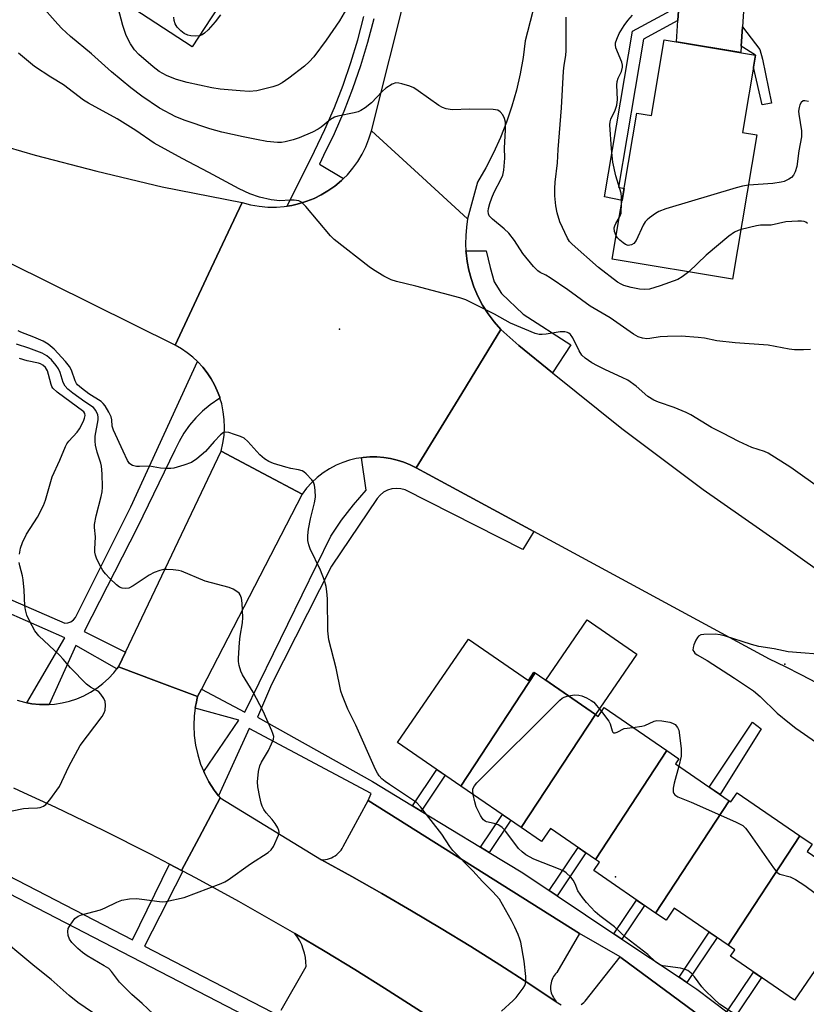
# Model space of a CAD drawing. Units: inches. Extents: x 1261766 to 1267766, y 541452 to 545452.
# Drawn here: x 1262189 to 1262410, y 542163 to 542439 of the extents above; entities that cross this region are included whole.
import ezdxf

# ---------------------------------------------------------------- set-up
doc = ezdxf.new("R2010")
doc.units = ezdxf.units.IN
doc.header["$MEASUREMENT"] = 0
for name, color, linetype in [('BLDG-Footprint', 5, 'Continuous'), ('CULTRL-Pad', 6, 'Continuous'), ('ELEV-Spot Elevation', 7, 'Continuous'), ('TRANS-Non Street Sidewalk', 7, 'Continuous'), ('TRANS-Parking Lot', 4, 'Continuous'), ('TRANS-Road', 130, 'Continuous'), ('TRANS-Street Sidewalk', 7, 'Continuous'), ('Undefined', 1, 'Continuous')]:
    doc.layers.add(name, color=color, linetype=linetype)

msp = doc.modelspace()

# ---------------------------------------------------------------- linework, layer by layer
at = {"layer": 'BLDG-Footprint'}
for points, elevation in [([(1262265.19, 542480.79), (1262257.72, 542469.37), (1262260.72, 542467.41), (1262237.23, 542431.54), (1262206.64, 542451.57), (1262220.56, 542472.84), (1262224.07, 542470.54), (1262241.11, 542496.56)], 485.55), ([(1262395.38, 542429.21), (1262391.73, 542407.44), (1262395.78, 542406.76), (1262388.98, 542366.25), (1262355.15, 542371.92), (1262362.03, 542412.92), (1262366.17, 542412.22), (1262369.75, 542433.51)], 486.47), ([(1262333.5, 542255.71), (1262312.7, 542223.95), (1262294.85, 542236.22), (1262314.78, 542265.21), (1262331.61, 542253.64), (1262333.18, 542255.93)], 479.6), ([(1262350.45, 542244.06), (1262329.64, 542212.3), (1262312.7, 542223.95), (1262333.5, 542255.71)], 480.24), ([(1262370.5, 542233.91), (1262350.49, 542203.35), (1262337.87, 542212.03), (1262335.35, 542208.37), (1262329.64, 542212.3), (1262350.45, 542244.06), (1262351.22, 542243.53), (1262352.92, 542246)], 480.52), ([(1262387.97, 542219.84), (1262367.32, 542188.31), (1262350.01, 542200.22), (1262351.63, 542202.57), (1262350.49, 542203.35), (1262370.5, 542233.91), (1262373.86, 542231.6), (1262372.9, 542230.21)], 480.38), ([(1262407.87, 542209.99), (1262387.74, 542179.25), (1262372.6, 542189.66), (1262370.28, 542186.28), (1262367.32, 542188.31), (1262387.97, 542219.84), (1262388.49, 542219.49), (1262390.27, 542222.09)], 480.69), ([(1262387.74, 542179.25), (1262407.87, 542209.99), (1262411.3, 542207.63), (1262409.9, 542205.6), (1262426.94, 542193.88), (1262406.3, 542163.87), (1262388.33, 542176.23), (1262389.55, 542178)], 480.3)]:
    msp.add_lwpolyline(points, close=True, dxfattribs=dict(at, elevation=elevation))
at = {"layer": 'CULTRL-Pad'}
msp.add_lwpolyline([(1262362.12, 542261.03), (1262350.45, 542244.06), (1262336.5, 542253.65), (1262348.17, 542270.63)], close=True, dxfattribs=at)
at = {"layer": 'ELEV-Spot Elevation'}
for p in [(1262278.63, 542352.22, 480.18), (1262403.63, 542258.18, 477.91), (1262356.06, 542198.46, 481.54)]:
    msp.add_point(p, dxfattribs=at)
at = {"layer": 'TRANS-Non Street Sidewalk'}
for points in [[(1262373.58, 542438.87), (1262363.99, 542433.7), (1262356.88, 542392.11), (1262358.48, 542391.78), (1262357.92, 542388.4), (1262352.95, 542389.41), (1262360.9, 542435.92), (1262373.84, 542442.9)], [(1262391.41, 542431.7), (1262391.76, 542437.16), (1262396.6, 542430.72), (1262397.38, 542428.09), (1262399.91, 542415.65), (1262397.28, 542415.26), (1262394.81, 542425.77), (1262395.38, 542429.21)], [(1262397.02, 542240.03), (1262385.46, 542221.58), (1262382.42, 542223.66), (1262394.59, 542241.86)], [(1262301.54, 542216.92), (1262299.12, 542218.39), (1262305.96, 542228.59), (1262308.28, 542226.99)], [(1262320.62, 542205.3), (1262318.21, 542206.77), (1262324.35, 542215.94), (1262326.68, 542214.34)], [(1262339.69, 542193.12), (1262337.48, 542194.6), (1262345.6, 542206.72), (1262347.79, 542205.21)], [(1262357.85, 542181), (1262355.65, 542182.47), (1262362.01, 542191.97), (1262364.2, 542190.46)], [(1262376.13, 542168.8), (1262373.92, 542170.27), (1262382.4, 542182.92), (1262384.59, 542181.42)], [(1262389.48, 542158.92), (1262387.36, 542160.53), (1262394.87, 542171.73), (1262397.06, 542170.23)]]:
    msp.add_lwpolyline(points, close=True, dxfattribs=at)
at = {"layer": 'TRANS-Parking Lot'}
msp.add_lwpolyline([(1262345.99, 542182.52), (1262339.6, 542171.62), (1262339.27, 542171.28), (1262338.97, 542170.91), (1262338.7, 542170.52), (1262338.47, 542170.11), (1262338.26, 542169.67), (1262338.1, 542169.22), (1262337.98, 542168.76), (1262337.89, 542168.29), (1262337.85, 542167.82), (1262337.84, 542167.34), (1262337.87, 542166.86), (1262337.95, 542166.39), (1262338.06, 542165.93), (1262338.22, 542165.48), (1262338.4, 542165.04), (1262338.63, 542164.62), (1262338.89, 542164.22), (1262339.18, 542163.84), (1262339.46, 542163.42), (1262331.78, 542168.52), (1262323.64, 542173.79), (1262315.44, 542178.94), (1262307.18, 542184), (1262298.85, 542188.96), (1262290.47, 542193.82), (1262282.02, 542198.58), (1262273.53, 542203.23), (1262274.1, 542203.26), (1262274.68, 542203.34), (1262275.24, 542203.47), (1262275.8, 542203.64), (1262276.33, 542203.85), (1262276.85, 542204.11), (1262277.35, 542204.41), (1262277.82, 542204.75), (1262278.25, 542205.13), (1262278.66, 542205.55), (1262279.03, 542205.99), (1262279.36, 542206.46), (1262279.65, 542206.96), (1262286.61, 542219.89)], close=True, dxfattribs=at)
for points in [[(1262262.21, 542161.01), (1262269.19, 542173.33), (1262269.15, 542174.57), (1262269.01, 542175.8), (1262268.76, 542177.02), (1262268.42, 542178.21), (1262267.97, 542179.37), (1262267.42, 542180.48), (1262266.78, 542181.54), (1262266.06, 542182.55), (1262274.52, 542177.53), (1262282.91, 542172.42), (1262291.25, 542167.21), (1262303.64, 542159.22)], [(1262346.44, 542162.65), (1262346.84, 542162.92), (1262347.22, 542163.22), (1262347.58, 542163.56), (1262357.37, 542176.01), (1262357.6, 542175.84), (1262398.79, 542145.37)]]:
    msp.add_lwpolyline(points, dxfattribs=at)
at = {"layer": 'TRANS-Road'}
for points in [[(1262393.34, 542461.88), (1262391.76, 542437.16), (1262391.41, 542431.7), (1262391.3, 542429.89), (1262373.2, 542432.93), (1262373.58, 542438.87), (1262373.84, 542442.9), (1262375.08, 542462.41), (1262377.22, 542462.29), (1262382.11, 542462.05), (1262387, 542461.91), (1262391.9, 542461.86)], [(1262334.86, 542449.23), (1262330.76, 542433.2), (1262330.16, 542428.55), (1262329.33, 542423.93), (1262328.28, 542419.35), (1262327, 542414.84), (1262325.49, 542410.4), (1262323.78, 542406.03), (1262321.85, 542401.75), (1262319.7, 542397.58), (1262317.36, 542393.51), (1262314.56, 542383.26), (1262300.79, 542395.84), (1262287.55, 542407.93), (1262297.81, 542448.64), (1262300.24, 542458.28), (1262317.38, 542453.8)], [(1262314.56, 542383.26), (1262314.21, 542380.89), (1262314.03, 542378.5), (1262314, 542376.11), (1262314.1, 542374.27), (1262314.13, 542373.72), (1262314.43, 542371.26), (1262314.9, 542368.83), (1262315.54, 542366.44), (1262316.34, 542364.1), (1262317.46, 542361.48), (1262318.78, 542358.96), (1262320.3, 542356.55), (1262322.01, 542354.27), (1262323.88, 542352.13), (1262311.88, 542332.5), (1262300.15, 542313.3), (1262298.43, 542314.17), (1262296.64, 542314.91), (1262294.8, 542315.5), (1262292.92, 542315.94), (1262291.01, 542316.24), (1262289.08, 542316.39), (1262287.15, 542316.38), (1262285.22, 542316.22), (1262284.8, 542316.15), (1262283.28, 542315.9), (1262281.36, 542315.43), (1262279.49, 542314.8), (1262277.67, 542314.03), (1262275.8, 542313.04), (1262274.02, 542311.89), (1262272.34, 542310.59), (1262270.79, 542309.15), (1262269.36, 542307.58), (1262268.07, 542305.9), (1262257.15, 542311.73), (1262245.36, 542318.01), (1262245.86, 542320.19), (1262246.18, 542322.4), (1262246.3, 542324.63), (1262246.23, 542326.86), (1262245.96, 542329.08), (1262245.51, 542331.26), (1262245.02, 542332.91), (1262244.96, 542333.11), (1262244.28, 542334.91), (1262243.46, 542336.66), (1262242.52, 542338.34), (1262241.42, 542340), (1262240.19, 542341.56), (1262238.85, 542343.03), (1262238.68, 542343.18), (1262237.39, 542344.38), (1262235.84, 542345.62), (1262234.2, 542346.74), (1262232.47, 542347.73), (1262241.84, 542367.75), (1262251.23, 542387.81), (1262253.59, 542387.17), (1262255.99, 542386.74), (1262258.43, 542386.52), (1262260.87, 542386.5), (1262263.06, 542386.67), (1262263.87, 542386.79), (1262265.23, 542387), (1262266.36, 542387.26), (1262267.37, 542387.49), (1262267.4, 542387.5), (1262269.46, 542388.15), (1262271.5, 542388.97), (1262273.47, 542389.94), (1262275.36, 542391.06), (1262277.29, 542392.43), (1262279.11, 542393.94), (1262279.75, 542394.58), (1262280.79, 542395.61), (1262282.33, 542397.41), (1262283.71, 542399.32), (1262284.94, 542401.35), (1262285.99, 542403.47), (1262286.86, 542405.67), (1262287.55, 542407.93), (1262300.79, 542395.84)], [(1262268.07, 542305.9), (1262239.83, 542251.19), (1262238.73, 542249.07), (1262227.2, 542253.41), (1262216.54, 542257.43), (1262217.55, 542259.55), (1262218.52, 542261.59), (1262245.36, 542318.01), (1262257.15, 542311.73)]]:
    msp.add_lwpolyline(points, close=True, dxfattribs=at)
for points in [[(1262070.78, 542440.88), (1262095.43, 542432.78), (1262140.61, 542417.83), (1262173.89, 542406.69), (1262193.13, 542401.09), (1262210.43, 542396.57), (1262228.82, 542392.19), (1262251.23, 542387.81), (1262241.84, 542367.75), (1262232.47, 542347.73), (1262185.81, 542370.9), (1262145.12, 542388.81), (1262086.57, 542412.84), (1262025.31, 542432.44), (1261956.92, 542453.52)], [(1262417, 542250.64), (1262408.23, 542255.21), (1262403.8, 542257.43), (1262399.36, 542259.61), (1262333.17, 542295.43), (1262303.54, 542311.47), (1262300.15, 542313.3), (1262311.88, 542332.5), (1262323.88, 542352.13), (1262328.93, 542347.62), (1262338.39, 542340), (1262357.85, 542324.33), (1262380.66, 542307.24), (1262402.43, 542292.06), (1262418.36, 542280.76)], [(1262188.04, 542248.04), (1262190.1, 542247.48), (1262190.77, 542247.35), (1262192.2, 542247.09), (1262194.33, 542246.88), (1262194.67, 542246.87), (1262196.46, 542246.84), (1262197.06, 542246.89), (1262198.6, 542246.99), (1262200.71, 542247.31), (1262202.79, 542247.81), (1262204.82, 542248.48), (1262206.78, 542249.32), (1262208.67, 542250.31), (1262210.47, 542251.46), (1262212.17, 542252.76), (1262213.76, 542254.19), (1262215.21, 542255.75), (1262216.11, 542256.88), (1262216.54, 542257.43), (1262227.2, 542253.41), (1262238.73, 542249.07), (1262238.31, 542247.13), (1262238.15, 542246.39), (1262238.08, 542245.85), (1262237.8, 542243.66), (1262237.69, 542240.92), (1262237.82, 542238.17), (1262238.18, 542235.45), (1262238.78, 542232.77), (1262239.6, 542230.15), (1262240.48, 542228.02), (1262240.65, 542227.61), (1262241.91, 542225.17), (1262243.38, 542222.84), (1262243.68, 542222.45), (1262244.64, 542221.18), (1262245.04, 542220.66), (1262239.16, 542209.5), (1262234.27, 542200.23), (1262230.9, 542202), (1262225.52, 542204.83), (1262212.29, 542211.49), (1262198.94, 542217.92), (1262189.98, 542222.08), (1262187.14, 542223.35)], [(1262303.64, 542159.22), (1262291.25, 542167.21), (1262282.91, 542172.42), (1262274.52, 542177.53), (1262266.06, 542182.55), (1262258.2, 542187.1), (1262250.29, 542191.56), (1262238.34, 542198.09), (1262234.57, 542200.08), (1262234.27, 542200.23), (1262239.16, 542209.5), (1262245.04, 542220.66), (1262273.53, 542203.23), (1262282.02, 542198.58), (1262290.47, 542193.82), (1262298.85, 542188.96), (1262307.18, 542184), (1262315.44, 542178.94), (1262323.64, 542173.79), (1262331.78, 542168.52), (1262339.46, 542163.42), (1262340.86, 542162.5)]]:
    msp.add_lwpolyline(points, dxfattribs=at)
at = {"layer": 'TRANS-Street Sidewalk'}
for points in [[(1262288.2, 542439.35), (1262286.48, 542432.74), (1262284.5, 542426.2), (1262282.28, 542419.75), (1262279.8, 542413.38), (1262277.08, 542407.12), (1262274.14, 542400.99), (1262272.93, 542398.58), (1262279.75, 542394.58), (1262279.11, 542393.94), (1262277.29, 542392.43), (1262275.36, 542391.06), (1262273.47, 542389.94), (1262271.5, 542388.97), (1262269.46, 542388.15), (1262267.4, 542387.5), (1262267.37, 542387.49), (1262266.36, 542387.26), (1262265.23, 542387), (1262263.87, 542386.79), (1262271.59, 542402.24), (1262274.5, 542408.3), (1262277.18, 542414.46), (1262279.61, 542420.73), (1262281.8, 542427.08), (1262283.75, 542433.51), (1262285.44, 542440.01)], [(1262170.01, 542283.34), (1262201.44, 542269.72), (1262202.34, 542269.8), (1262203.19, 542270.1), (1262203.93, 542270.62), (1262204.51, 542271.3), (1262219.96, 542302.34), (1262238.68, 542343.18), (1262238.85, 542343.03), (1262240.19, 542341.56), (1262241.42, 542340), (1262242.52, 542338.34), (1262243.46, 542336.66), (1262244.28, 542334.91), (1262244.96, 542333.11), (1262245.02, 542332.91), (1262242.24, 542330.97), (1262240.16, 542329.24), (1262238.24, 542327.34), (1262236.49, 542325.28), (1262234.92, 542323.07), (1262233.55, 542320.74), (1262232.39, 542318.29), (1262221.88, 542296.67), (1262206.94, 542267.39), (1262218.52, 542261.59), (1262217.55, 542259.55), (1262216.54, 542257.43), (1262216.11, 542256.88), (1262204.55, 542263.39), (1262197.06, 542246.89), (1262196.46, 542246.84), (1262194.67, 542246.87), (1262194.33, 542246.88), (1262192.2, 542247.09), (1262190.77, 542247.35), (1262201.44, 542265.54), (1262173.72, 542277.73)], [(1262398.79, 542145.37), (1262357.6, 542175.84), (1262357.37, 542176.01), (1262345.99, 542182.52), (1262286.61, 542219.89), (1262287.48, 542221.92), (1262253.19, 542240.08), (1262244.64, 542221.18), (1262243.68, 542222.45), (1262243.38, 542222.84), (1262241.91, 542225.17), (1262240.65, 542227.61), (1262240.48, 542228.02), (1262250.32, 542242.47), (1262238.08, 542245.85), (1262238.15, 542246.39), (1262238.31, 542247.13), (1262238.73, 542249.07), (1262239.83, 542251.19), (1262251.99, 542244.74), (1262276.13, 542294.1), (1262279.19, 542298.59), (1262282.5, 542302.89), (1262286.05, 542307), (1262284.8, 542316.15), (1262285.22, 542316.22), (1262287.15, 542316.38), (1262289.08, 542316.39), (1262291.01, 542316.24), (1262292.92, 542315.94), (1262294.8, 542315.5), (1262296.64, 542314.91), (1262298.43, 542314.17), (1262300.15, 542313.3), (1262303.54, 542311.47), (1262333.17, 542295.43), (1262330.02, 542290.39), (1262297.04, 542307.12), (1262295.82, 542307.45), (1262294.57, 542307.54), (1262293.31, 542307.41), (1262292.1, 542307.04), (1262290.98, 542306.46), (1262289.99, 542305.68), (1262289.15, 542304.73), (1262276.37, 542285.73), (1262259.52, 542252.51), (1262255.58, 542243.31), (1262287.84, 542225.26), (1262299.12, 542218.39), (1262301.54, 542216.92), (1262318.21, 542206.77), (1262320.62, 542205.3), (1262330.02, 542199.57), (1262337.48, 542194.6), (1262339.69, 542193.12), (1262355.65, 542182.47), (1262357.85, 542181), (1262373.92, 542170.27), (1262376.13, 542168.8), (1262378.9, 542166.95), (1262387.36, 542160.53)], [(1262257.49, 542156.67), (1262167.03, 542203.4)], [(1262177.11, 542203.16), (1262220.45, 542180.78), (1262230.9, 542202), (1262234.27, 542200.23), (1262234.57, 542200.08), (1262223.82, 542179.04), (1262259.69, 542160.51)]]:
    msp.add_lwpolyline(points, dxfattribs=at)
msp.add_lwpolyline([(1262338.39, 542340), (1262328.93, 542347.62), (1262323.88, 542352.13), (1262322.01, 542354.27), (1262320.3, 542356.55), (1262318.78, 542358.96), (1262317.46, 542361.48), (1262316.34, 542364.1), (1262315.54, 542366.44), (1262314.9, 542368.83), (1262314.43, 542371.26), (1262314.13, 542373.72), (1262314.1, 542374.27), (1262319.74, 542374.27), (1262320.87, 542369.57), (1262322, 542365.52), (1262324.06, 542362.23), (1262330.18, 542356.49), (1262343.54, 542347.83)], close=True, dxfattribs=at)
at = {"layer": 'Undefined'}
for points, elevation in [([(1262410.88, 542346.55), (1262408.88, 542346.42), (1262406.3, 542346.41), (1262404.84, 542346.6), (1262398.98, 542347.77), (1262389.69, 542348.36), (1262384.49, 542348.99), (1262381.06, 542349.71), (1262379.29, 542349.91), (1262374.55, 542350.26), (1262370.68, 542350.23), (1262368.61, 542350.13), (1262365.7, 542349.61), (1262364.85, 542349.55), (1262363.69, 542349.67), (1262362.42, 542350.13), (1262361.17, 542350.87), (1262354.54, 542355.41), (1262348.95, 542358.69), (1262342.67, 542363.33), (1262337.76, 542366.65), (1262336.5, 542367.42), (1262334.89, 542368.18), (1262334.23, 542368.6), (1262333.02, 542369.83), (1262330.05, 542373.46), (1262327.69, 542377.1), (1262326.1, 542379.18), (1262324.85, 542380.39), (1262321.53, 542383.13), (1262320.64, 542384.08), (1262320.38, 542384.63), (1262320.33, 542385.33), (1262320.45, 542386.13), (1262320.81, 542387.5), (1262321.33, 542389.14), (1262321.99, 542390.75), (1262323.94, 542394.42), (1262324.41, 542395.5), (1262324.7, 542396.86), (1262324.94, 542399.09), (1262325, 542400.23), (1262324.91, 542403.19), (1262325.24, 542408.11), (1262325.19, 542410.36), (1262324.94, 542411.43), (1262324.42, 542412.42), (1262323.74, 542413.27), (1262323.09, 542413.69), (1262321.71, 542413.9), (1262315.19, 542414.02), (1262310.18, 542413.81), (1262308.53, 542414.11), (1262307.49, 542414.46), (1262306.47, 542415.02), (1262300.7, 542419.2), (1262299.45, 542419.99), (1262298.35, 542420.43), (1262296.08, 542421.15), (1262295.23, 542421.35), (1262294.4, 542421.39), (1262293.36, 542421), (1262291.63, 542419.87), (1262290.59, 542418.93), (1262287.54, 542415.83), (1262285.78, 542414.37), (1262284.61, 542413.6), (1262283.81, 542413.29), (1262282.68, 542412.99), (1262278.16, 542412.09), (1262277.14, 542411.77), (1262276.04, 542411.08), (1262273.47, 542408.95), (1262272.59, 542408.37), (1262271.03, 542407.59), (1262267.3, 542405.95), (1262265.61, 542405.42), (1262263.33, 542404.82), (1262262.28, 542404.69), (1262261.18, 542404.69), (1262258.19, 542404.98), (1262255.28, 542405.47), (1262251.53, 542406.2), (1262245.52, 542407.55), (1262242.15, 542408.49), (1262235.24, 542410.8), (1262232.66, 542411.9), (1262228.02, 542414.33), (1262223.06, 542417.66), (1262220.03, 542419.99), (1262214.58, 542424.45), (1262208.97, 542429.58), (1262203.06, 542434.46), (1262200.66, 542436.64), (1262199.47, 542437.88), (1262194.39, 542443.7)], 482), ([(1262281.19, 542443.29), (1262278.61, 542438.84), (1262274.89, 542433.42), (1262271.41, 542428.71), (1262270.03, 542427.26), (1262268.76, 542426.09), (1262264.36, 542422.67), (1262262.49, 542421.4), (1262261.26, 542420.78), (1262259.87, 542420.27), (1262255.38, 542419.17), (1262253.25, 542419.01), (1262250.67, 542419.13), (1262245.06, 542419.65), (1262242.72, 542420.03), (1262235.79, 542421.51), (1262234.14, 542421.94), (1262232.58, 542422.45), (1262229.98, 542423.48), (1262228.95, 542423.99), (1262227.94, 542424.61), (1262226.29, 542425.9), (1262222.24, 542429.38), (1262221, 542430.71), (1262219.93, 542432.35), (1262218.7, 542434.74), (1262217.71, 542437.49), (1262216.43, 542442.49)], 484), ([(1262245.15, 542440.49), (1262243.66, 542438.53), (1262241.72, 542436.33), (1262240.71, 542435.31), (1262240.03, 542434.84), (1262239.25, 542434.62)], 486), ([(1262357.8, 542387.68), (1262357.78, 542389.29), (1262357.66, 542390.46), (1262356.18, 542395.3), (1262355.31, 542399.12), (1262354.93, 542402.86), (1262354.49, 542409.66), (1262354.57, 542410.47), (1262354.79, 542411.19), (1262356.03, 542413.77), (1262356.44, 542415.09), (1262356.67, 542416.72), (1262356.46, 542420.71), (1262356.52, 542421.8), (1262356.8, 542422.74), (1262357.8, 542424.59), (1262358.09, 542425.85), (1262358.06, 542426.38), (1262357.84, 542427.19), (1262356.2, 542431.23), (1262356.08, 542432.06), (1262356.13, 542432.61), (1262356.45, 542433.69), (1262357.16, 542435.26), (1262358.5, 542437.52), (1262359.53, 542438.92), (1262360.88, 542440.43)], 486), ([(1262239.25, 542434.62), (1262238.06, 542434.52), (1262236.89, 542434.56), (1262236.04, 542434.77), (1262235, 542435.27), (1262234.07, 542435.99), (1262233.05, 542437.08), (1262232.46, 542438), (1262232.13, 542438.94), (1262232.07, 542439.81)], 486), ([(1262376.71, 542368.31), (1262374.84, 542366.9), (1262373.59, 542366.21), (1262368.62, 542364.4), (1262365.66, 542363.52), (1262364.23, 542363.37), (1262362.8, 542363.45), (1262360.46, 542363.93), (1262358.45, 542364.48), (1262357.64, 542364.84), (1262356.64, 542365.47), (1262351.27, 542369.55), (1262343.9, 542376.09), (1262343.19, 542376.85), (1262342.57, 542377.8), (1262340.47, 542382.38), (1262339.73, 542384.91), (1262339.36, 542386.88), (1262339.01, 542389.67), (1262339.03, 542391.73), (1262339.17, 542393.51), (1262339.8, 542398.9), (1262340.01, 542402.71), (1262340.9, 542414.39), (1262341.48, 542424.67), (1262341.65, 542426.34), (1262342.12, 542429.1), (1262342.25, 542430.49), (1262342.19, 542437.87), (1262342.23, 542439.83)], 484), ([(1262414.13, 542307.18), (1262405.34, 542313.36), (1262398.94, 542317.39), (1262397.9, 542317.87), (1262394.35, 542319.05), (1262390.69, 542320.74), (1262386.26, 542323.09), (1262383.07, 542324.65), (1262377.23, 542328.2), (1262375.96, 542328.87), (1262372.56, 542330.27), (1262368.14, 542331.79), (1262366.83, 542332.34), (1262365.18, 542333.36), (1262361.92, 542336.27), (1262359.52, 542337.9), (1262357.99, 542338.71), (1262353.29, 542340.78), (1262350.99, 542341.93), (1262349.48, 542342.8), (1262347.53, 542344.08), (1262346.61, 542344.98), (1262345.9, 542346.13), (1262344.13, 542349.82), (1262343.43, 542350.75), (1262343.02, 542351.09), (1262342.59, 542351.33), (1262341.87, 542351.52), (1262340.58, 542351.52), (1262336.59, 542350.82), (1262335.46, 542350.7), (1262334.61, 542350.76), (1262333.51, 542351.02), (1262326.58, 542353.9), (1262322.12, 542356.49), (1262314.09, 542360.47), (1262312.39, 542361), (1262299.98, 542364.3), (1262294.58, 542365.58), (1262293.08, 542366.1), (1262291.08, 542367.1), (1262288.11, 542368.89), (1262286.9, 542369.71), (1262277.08, 542377.39), (1262276.07, 542378.46), (1262269.16, 542386.68), (1262267.92, 542387.89), (1262267.19, 542388.23), (1262265.86, 542388.44), (1262264.73, 542388.47), (1262261.82, 542388.31), (1262259.39, 542388.53), (1262256.17, 542389.29), (1262253.4, 542390.28), (1262250.43, 542391.6), (1262241.94, 542396.2), (1262234.45, 542400.12), (1262226.57, 542404.49), (1262221.4, 542407.99), (1262216.21, 542411.34), (1262208.14, 542415.65), (1262206.67, 542416.53), (1262201.1, 542420.81), (1262197.56, 542422.99), (1262192.99, 542426), (1262188.49, 542429.7)], 480), ([(1262410.24, 542416.12), (1262409.22, 542416.37), (1262408.75, 542416.32), (1262408.18, 542415.91), (1262407.8, 542415.24), (1262407.62, 542414.49), (1262407.51, 542413.41), (1262407.53, 542412.61), (1262408.3, 542407.89), (1262408.32, 542406.22), (1262407.56, 542402.31), (1262406.99, 542397.96), (1262406.51, 542396.39), (1262406.03, 542395.44), (1262405.47, 542394.85), (1262404.75, 542394.39), (1262403.43, 542393.74), (1262402.61, 542393.48), (1262400.3, 542393.18), (1262393.42, 542392.67)], 486), ([(1262393.42, 542392.67), (1262391.74, 542392.38), (1262390.01, 542391.89), (1262370.21, 542385.99), (1262368.25, 542385.28), (1262367.27, 542384.7), (1262365.65, 542383.52), (1262365, 542382.98), (1262364.42, 542382.38), (1262363.87, 542381.43), (1262361.89, 542377.15), (1262361.2, 542376.25), (1262360.57, 542375.91), (1262359.63, 542375.76), (1262358.91, 542375.98), (1262358.2, 542376.45), (1262357.29, 542377.22), (1262356.67, 542377.84), (1262356.25, 542378.44)], 486), ([(1262357.09, 542383.47), (1262357.52, 542384.3), (1262357.66, 542384.85), (1262357.8, 542387.68)], 486), ([(1262356.25, 542378.44), (1262355.82, 542379.63), (1262355.73, 542380.73), (1262355.85, 542381.22), (1262356.15, 542381.94), (1262357.09, 542383.47)], 486), ([(1262409.99, 542381.95), (1262409.54, 542382.24), (1262409.05, 542382.44), (1262408.31, 542382.57), (1262407.32, 542382.58), (1262403.87, 542382.34), (1262399.76, 542381.48), (1262396.81, 542381.42), (1262395.66, 542381.3), (1262391.33, 542380.26)], 484), ([(1262391.33, 542380.26), (1262390.54, 542379.99), (1262389.52, 542379.49), (1262387.87, 542378.31), (1262381.53, 542373.04), (1262376.71, 542368.31)], 484), ([(1262226.36, 542159.96), (1262223.18, 542162.93), (1262220.3, 542165.42), (1262216.84, 542168.89), (1262214.59, 542171.89), (1262213.79, 542172.7), (1262212.56, 542173.53), (1262207.75, 542176.3), (1262206.39, 542177.25), (1262205.09, 542178.39), (1262203.44, 542180.04), (1262202.77, 542180.94), (1262202.4, 542182.03), (1262202.27, 542183.17), (1262202.4, 542183.97), (1262202.93, 542184.95), (1262204.32, 542186.76), (1262205.17, 542187.44), (1262206.17, 542187.82), (1262211.45, 542189.17), (1262212.76, 542189.74), (1262216.11, 542191.39), (1262217.43, 542191.92), (1262219.63, 542192.26), (1262221.59, 542192.37), (1262223.07, 542192.23), (1262228.08, 542191.52), (1262228.96, 542191.49), (1262229.83, 542191.59), (1262234.93, 542192.72), (1262245.33, 542196.57), (1262246.41, 542197.05), (1262247.34, 542197.61), (1262253.56, 542202.15), (1262258.55, 542205.32), (1262259.42, 542206.06), (1262260.03, 542207.02), (1262261.44, 542210.21), (1262261.62, 542211), (1262261.58, 542211.51), (1262261.27, 542212.23), (1262260.52, 542213.41), (1262259.67, 542214.56), (1262257.99, 542216.46), (1262257.38, 542217.38), (1262256.86, 542218.36), (1262256.58, 542219.15), (1262256.21, 542220.86), (1262255.7, 542223.72), (1262255.58, 542225.16), (1262255.89, 542228.06), (1262256.26, 542229.66), (1262256.69, 542230.63), (1262258.63, 542233.97), (1262259.54, 542235.78), (1262260.05, 542237.1), (1262260.11, 542237.89), (1262259.91, 542238.69), (1262259.6, 542239.48), (1262257.12, 542245.03), (1262254.33, 542250.28), (1262251.39, 542255.15), (1262250.92, 542256.21), (1262250.46, 542257.84), (1262250.27, 542258.95), (1262250.25, 542259.84), (1262250.53, 542264.29), (1262250.7, 542266.07), (1262251.34, 542269.82), (1262251.44, 542271.25), (1262251.28, 542275.32), (1262251.07, 542276.68), (1262250.74, 542277.67), (1262250.44, 542278.09), (1262249.77, 542278.61), (1262248.74, 542279.2), (1262247.65, 542279.69), (1262240.85, 542281.48), (1262234.26, 542284.31), (1262233.4, 542284.51), (1262231.93, 542284.67), (1262230.15, 542284.76), (1262229.27, 542284.72), (1262228.16, 542284.47), (1262226.54, 542283.9), (1262225.11, 542283.14), (1262220.66, 542280.16), (1262219.41, 542279.54), (1262218.63, 542279.41), (1262217.59, 542279.48), (1262216.86, 542279.79), (1262215.97, 542280.44), (1262214.08, 542282.26), (1262212.86, 542283.56), (1262212.13, 542284.47), (1262211.39, 542285.76), (1262210.36, 542287.92), (1262210.04, 542288.75), (1262209.86, 542289.59), (1262209.85, 542290.44), (1262210.08, 542293.93), (1262209.81, 542296.58), (1262209.83, 542297.41), (1262210.29, 542299.84), (1262211.71, 542305.29), (1262211.92, 542306.59), (1262212.02, 542307.86), (1262211.97, 542311.61), (1262211.74, 542313.81), (1262211.55, 542314.63), (1262210.56, 542317.71), (1262210.11, 542319.68), (1262209.94, 542320.81), (1262210.02, 542322.22), (1262210.83, 542326.75), (1262210.86, 542327.53), (1262210.76, 542328.21), (1262210.2, 542329.44), (1262209.53, 542330.26), (1262207.06, 542331.88), (1262203.73, 542334.3), (1262202.34, 542335.42), (1262201.52, 542336.24), (1262200.98, 542337.25), (1262200.14, 542340.08), (1262199.72, 542341.15), (1262199.06, 542342.08), (1262197.71, 542343.6), (1262196.45, 542344.71), (1262195.07, 542345.5), (1262191.34, 542346.89), (1262187.86, 542347.99)], 476), ([(1262188.72, 542289.03), (1262189, 542290.74), (1262189.62, 542292.36), (1262190.72, 542294.72), (1262193.76, 542299.48), (1262195.52, 542302.76), (1262196.06, 542304.27), (1262197.89, 542310.83), (1262200.02, 542315.47), (1262201.66, 542319.34), (1262202.07, 542320.09), (1262202.56, 542320.78), (1262204.89, 542323.35), (1262205.6, 542324.26), (1262206.69, 542326.4), (1262207.01, 542327.22), (1262207.2, 542327.96), (1262207.13, 542328.56), (1262206.76, 542329.03), (1262199.35, 542334.57), (1262198.09, 542335.7), (1262197.8, 542336.16), (1262197.59, 542336.68), (1262196.91, 542339.52), (1262196.58, 542340.57), (1262196.03, 542341.44), (1262195.29, 542342.15), (1262194.64, 542342.5), (1262194.08, 542342.69), (1262190.89, 542343.39), (1262188.78, 542343.97)], 474), ([(1262186.69, 542217.05), (1262189.9, 542217.64), (1262191.31, 542217.8), (1262193.76, 542217.87), (1262194.59, 542217.98), (1262195.51, 542218.31), (1262196.14, 542218.74), (1262197.26, 542220.05), (1262199.97, 542223.86), (1262202.58, 542229.48), (1262205.73, 542235.39), (1262211.98, 542243.47), (1262212.55, 542244.48), (1262212.76, 542245.28), (1262212.89, 542246.67), (1262212.78, 542247.75), (1262212.43, 542248.53), (1262211.6, 542249.73), (1262211.03, 542250.38), (1262210.59, 542250.74), (1262208.66, 542251.7), (1262207.52, 542252.58), (1262203.04, 542257.19), (1262201.02, 542259.63), (1262200.01, 542260.71), (1262194.18, 542266.1), (1262193.08, 542267.58), (1262191.53, 542270.39), (1262190.8, 542271.95), (1262190.38, 542273.46), (1262190.26, 542274.59), (1262190.06, 542278.92), (1262189.8, 542281.86), (1262189.59, 542283.01), (1262188.81, 542285.84), (1262188.67, 542286.7)], 474), ([(1262416.42, 542260.76), (1262404.61, 542261.65), (1262400.6, 542262.46), (1262396.3, 542263.14), (1262394.3, 542263.7), (1262386.94, 542266.07), (1262385.51, 542266.45), (1262384.06, 542266.59), (1262380.85, 542266.53), (1262380.04, 542266.4), (1262379.39, 542266.04), (1262379.07, 542265.65), (1262378.68, 542264.93), (1262378.12, 542263.63), (1262377.87, 542262.85), (1262377.84, 542262.13), (1262378.04, 542261.7), (1262378.38, 542261.31), (1262379.03, 542260.81), (1262381.84, 542259.17), (1262389.52, 542254.23), (1262394.81, 542250.69), (1262396.72, 542249.1), (1262401.52, 542244.47), (1262404.9, 542241.62), (1262406.71, 542240.23), (1262412.53, 542236.19)], 478), ([(1262316.11, 542221.6), (1262315.99, 542222.62), (1262316.05, 542223.23), (1262316.45, 542224.06), (1262317.17, 542224.91), (1262340.48, 542248.06), (1262341.14, 542248.62), (1262341.63, 542248.93), (1262342.84, 542249.29)], 480), ([(1262342.84, 542249.29), (1262344.66, 542249.53), (1262345.78, 542249.5), (1262346.61, 542249.27), (1262347.97, 542248.69), (1262349.27, 542248), (1262349.96, 542247.48), (1262350.75, 542246.62), (1262352.14, 542244.87)], 480), ([(1262352.14, 542244.87), (1262354.18, 542242.15), (1262354.55, 542241.39), (1262355.18, 542239.43), (1262355.38, 542239.12), (1262355.61, 542238.95), (1262356.02, 542238.92), (1262356.59, 542239.1), (1262358.52, 542240.09), (1262360.99, 542240.45)], 480), ([(1262360.99, 542240.45), (1262363.49, 542240.79), (1262364.36, 542240.99), (1262366.91, 542242.15), (1262367.67, 542242.33), (1262369.06, 542242.26), (1262371.31, 542241.9), (1262372.11, 542241.66), (1262372.8, 542241.25), (1262373.53, 542240.45), (1262373.85, 542239.69), (1262374.08, 542238.24), (1262374.48, 542234.39), (1262374.54, 542233.21), (1262374.48, 542232.36), (1262373.89, 542229.53)], 480), ([(1262373.89, 542229.53), (1262372.56, 542224.76), (1262372.25, 542223.34), (1262372.23, 542222.79), (1262372.32, 542222.33), (1262372.49, 542221.91), (1262372.75, 542221.54), (1262373.61, 542220.98), (1262377.36, 542219.41), (1262389.81, 542213.93), (1262391.13, 542213.29), (1262391.81, 542212.85), (1262392.56, 542212.17), (1262393.26, 542211.3), (1262400.48, 542200.97), (1262401.38, 542199.83), (1262401.8, 542199.47), (1262402.25, 542199.23), (1262405.15, 542198.49), (1262406.64, 542197.76), (1262409.25, 542196.01), (1262415.41, 542191.5)], 480), ([(1262391.86, 542158.43), (1262385.33, 542162.77), (1262383.79, 542164.1), (1262381.04, 542166.72), (1262380.3, 542167.6), (1262378.29, 542170.38), (1262377.31, 542171.43), (1262376.43, 542172.14), (1262375.69, 542172.46), (1262374.35, 542172.81), (1262369.33, 542173.52), (1262368.54, 542173.8), (1262367.43, 542174.51), (1262365.18, 542176.66), (1262359.06, 542181.39), (1262355.79, 542184.4), (1262351.7, 542187.54), (1262350.39, 542188.69), (1262347.92, 542191.3), (1262346.81, 542192.66), (1262345.54, 542194.57), (1262344.72, 542196.53), (1262344.2, 542197.5), (1262343.5, 542198.4), (1262342.23, 542199.6), (1262341.57, 542200.07), (1262340.56, 542200.58), (1262333.2, 542203.47), (1262330.95, 542204.69), (1262329.87, 542205.49), (1262328.89, 542206.43), (1262325.33, 542211.17), (1262324.25, 542212.34), (1262323.61, 542212.78), (1262323.1, 542213.03), (1262322, 542213.41), (1262319.91, 542213.94), (1262319.45, 542214.14), (1262319, 542214.49), (1262318.64, 542214.92), (1262318.18, 542215.67), (1262317, 542218.1), (1262316.57, 542219.5), (1262316.11, 542221.6)], 480), ([(1262241.81, 542121.89), (1262239.92, 542123.63), (1262239.2, 542124.58), (1262238.75, 542125.64), (1262237.64, 542129.23), (1262237.12, 542130.49), (1262236.4, 542131.74), (1262233.57, 542136.11), (1262232.43, 542137.58), (1262230.03, 542140.34), (1262226.67, 542143.96), (1262224.42, 542146.25), (1262219.99, 542150.46), (1262215.26, 542155.33), (1262213.89, 542156.63), (1262209.26, 542160.36), (1262205.12, 542163.24), (1262202.7, 542165.13), (1262197.62, 542169.62), (1262193.04, 542173.28), (1262181.1, 542183.23)], 474)]:
    msp.add_lwpolyline(points, dxfattribs=dict(at, elevation=elevation))
msp.add_polyline3d([(1262324.06, 542160.79, 478), (1262327.33, 542163.78, 478), (1262328.15, 542164.63, 478), (1262330.16, 542167.23, 478), (1262330.62, 542167.97, 478), (1262330.84, 542168.49, 478), (1262330.95, 542169.31, 478), (1262330.92, 542170.47, 478), (1262330.47, 542174.83, 478), (1262329.47, 542180.13, 478), (1262329.22, 542180.97, 478), (1262328.71, 542182.29, 478), (1262327.79, 542184.37, 478), (1262326.88, 542186.17, 478), (1262324.4, 542190.75, 478), (1262323.47, 542192.19, 478), (1262321.64, 542194.3, 478), (1262318.71, 542197.16, 478), (1262316.07, 542200.18, 478), (1262310.41, 542205.9, 478), (1262309.56, 542207.02, 478), (1262307.33, 542210.46, 478), (1262301.3, 542218.16, 478), (1262300.3, 542219.21, 478), (1262299.64, 542219.75, 478), (1262292.61, 542224.37, 478), (1262291.41, 542225.23, 478), (1262290.51, 542226, 478), (1262289.74, 542226.88, 478), (1262289.25, 542227.61, 478), (1262288.73, 542228.62, 478), (1262283.17, 542241.07, 478), (1262280.95, 542245.56, 478), (1262279.45, 542249.27, 478), (1262278.98, 542250.61, 478), (1262277.68, 542257.1, 478), (1262275.59, 542264.98, 478), (1262275.33, 542267.5, 478), (1262275.2, 542276.54, 478), (1262275.06, 542278.59, 478), (1262274.86, 542280.03, 478), (1262274.35, 542281.67, 478), (1262273.21, 542284.61, 478), (1262270.32, 542290.59, 478), (1262269.95, 542291.71, 478), (1262269.71, 542292.87, 478), (1262269.66, 542294.3, 478), (1262269.91, 542296.08, 478), (1262270.47, 542299.02, 478), (1262271.55, 542303.5, 478), (1262271.82, 542305.09, 478), (1262271.8, 542307.08, 478), (1262271.61, 542308.47, 478), (1262271.32, 542309.24, 478), (1262270.82, 542309.94, 478), (1262269.2, 542311.64, 478), (1262268.53, 542312.19, 478), (1262268.07, 542312.45, 478), (1262267.1, 542312.75, 478), (1262264.92, 542313.11, 478), (1262263.49, 542313.46, 478), (1262260.08, 542314.53, 478), (1262258.71, 542315.09, 478), (1262257.52, 542315.87, 478), (1262256.19, 542316.96, 478), (1262252.85, 542320.69, 478), (1262251.79, 542321.65, 478), (1262250.78, 542322.14, 478), (1262249.14, 542322.7, 478), (1262247.5, 542323.19, 478), (1262246.7, 542323.33, 478), (1262245.98, 542323.21, 478), (1262245.14, 542322.59, 478), (1262243.38, 542320.73, 478), (1262240.98, 542317.94, 478), (1262238.53, 542315.86, 478), (1262237.08, 542314.85, 478), (1262234.9, 542314.02, 478), (1262232.09, 542313.19, 478), (1262231.23, 542313.09, 478), (1262230.08, 542313.08, 478), (1262228.34, 542313.2, 478), (1262225.27, 542313.75, 478), (1262222.44, 542313.65, 478), (1262221.59, 542313.7, 478), (1262220.5, 542314, 478), (1262220.01, 542314.22, 478), (1262219.58, 542314.52, 478), (1262219.02, 542315.35, 478), (1262217.87, 542318.02, 478), (1262215.13, 542323.88, 478), (1262214.78, 542324.97, 478), (1262214.65, 542326.83, 478), (1262214.48, 542327.61, 478), (1262213.86, 542328.92, 478), (1262212.79, 542330.69, 478), (1262212.27, 542331.39, 478), (1262211.63, 542331.96, 478), (1262208.23, 542334.08, 478), (1262206.11, 542335.69, 478), (1262205.07, 542336.64, 478), (1262204.77, 542337.03, 478), (1262204.38, 542337.78, 478), (1262203.33, 542340.73, 478), (1262202.81, 542341.75, 478), (1262201.69, 542343.12, 478), (1262198.45, 542346.62, 478), (1262196.75, 542348.03, 478), (1262195.43, 542348.86, 478), (1262192.8, 542350.02, 478), (1262189.15, 542351.41, 478), (1262188.33, 542351.81, 478)], dxfattribs=at)

doc.saveas('drawing.dxf')
